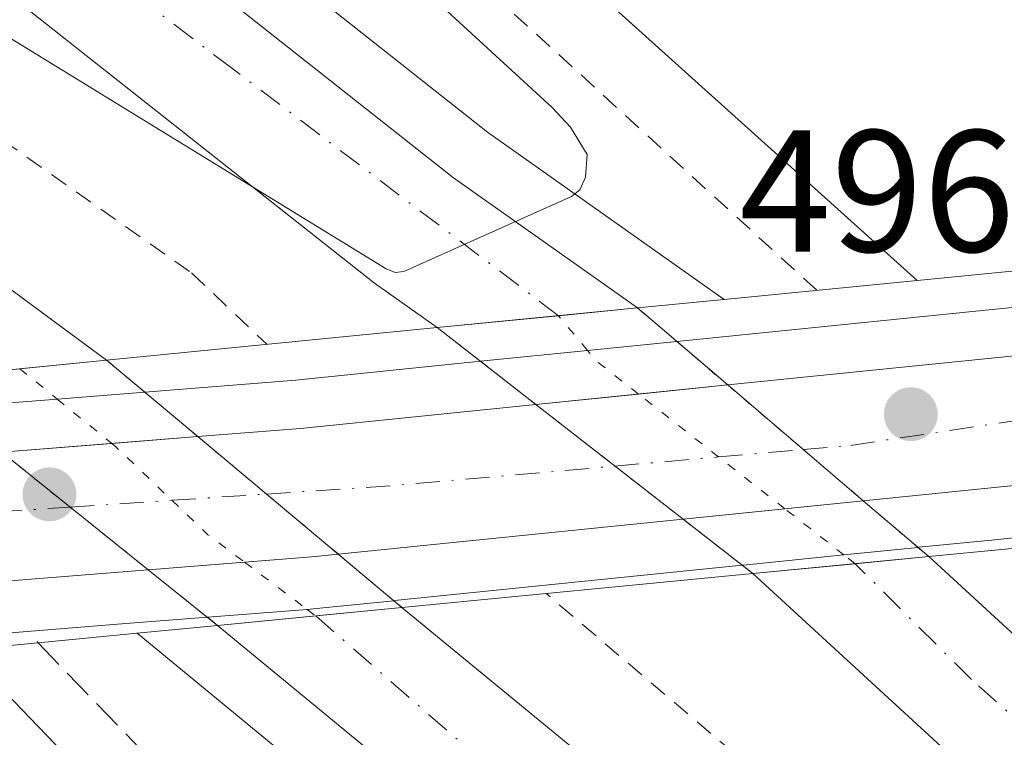
# Model space of a CAD drawing. Units: metres. Extents: x 600356 to 603793, y 4747672 to 4750035.
# Drawn here: x 601112 to 601168, y 4748236 to 4748278 of the extents above; entities that cross this region are included whole.
import ezdxf

# ---------------------------------------------------------------- set-up
doc = ezdxf.new("R2010")
doc.units = ezdxf.units.M
doc.header["$MEASUREMENT"] = 0
for name, pattern in [('DGN Style 2', [1.7399219301090239, 1.043953158065414, -0.6959687720436097]), ('DGN Style 3', [2.435890702152634, 1.739921930109024, -0.6959687720436097]), ('DGN Style 4', [2.7856150101045474, 1.391937544087219, -0.6959687720436097, 0.001739921930109024, -0.6959687720436097]), ('DGN Style 5', [1.217945351076317, 0.5219765790327072, -0.6959687720436097])]:
    doc.linetypes.add(name, pattern=pattern)
for name, color, linetype, lineweight in [('Autopista', 135, 'Continuous', 0), ('autovía', 7, 'DGN Style 4', 0), ('autovía no vista', 7, 'Continuous', 0), ('Camino', 7, 'DGN Style 3', 0), ('Carretera sobre puente', 135, 'Continuous', 0), ('Cota de punto acotado NO terreno', 92, 'Continuous', 0), ('Curva de nivel intermedia', 30, 'Continuous', 0), ('Eje de carretera sobre puente', 7, 'DGN Style 4', 0), ('Línea blanca (vial)', 7, 'Continuous', 13), ('Línea de asfalto', 7, 'Continuous', 13), ('Línea de cuneta (fondo)', 4, 'DGN Style 2', 0), ('Margen derecho', 7, 'Continuous', 0), ('Puente', 1, 'Continuous', 0), ('Punto acotado NO terreno (símbolo)', 7, 'Continuous', 0), ('Punto acotado terreno (símbolo)', 7, 'Continuous', 0)]:
    doc.layers.add(name, color=color, linetype=linetype, lineweight=lineweight)
doc.styles.add('Style-Arial', font='arial.ttf')

# ---------------------------------------------------------------- blocks, each defined once
blk = doc.blocks.new('5PANOT')
at = {"layer": 'Punto acotado terreno (símbolo)', "linetype": 'Continuous', "lineweight": 0}
h = blk.add_hatch(color=1, dxfattribs=at)
edge = h.paths.add_edge_path()
edge.add_arc((0, 0), 0.1559999991919335, 0, 360)

msp = doc.modelspace()

# ---------------------------------------------------------------- linework, layer by layer
at = {"layer": 'Autopista', "color": 135, "linetype": 'Continuous', "lineweight": 0}
for points in [[(600916.800000001, 4748454.09, 496.6499999999942), (600947.5599999994, 4748422.67, 495.2299999999959), (600984.7199999993, 4748387.529999999, 493.9199999999983), (601004.2300000001, 4748370.58, 493.1199999999953), (601025.5899999995, 4748353.3, 491.8699999999953), (601099.9200000028, 4748297.439999999, 490.4600000000065), (601136.5500000007, 4748268.52, 489.3699999999953), (601147.1799999989, 4748261, 488.929999999993), (601135.6200000008, 4748259.86, 495.5599999999977), (601131.9899999986, 4748262.429999999, 489.3699999999953), (601095.2800000003, 4748291.42, 490.4600000000065), (601020.9200000025, 4748347.31, 491.8699999999953), (600999.3500000008, 4748364.76, 493.1199999999953), (600979.6099999996, 4748381.900000001, 493.9199999999983), (600942.2300000007, 4748417.239999999, 495.2299999999959)], [(600920.1499999993, 4748419.92, 495.8600000000006), (600951.8299999986, 4748388.16, 494.6399999999995), (600980.1299999983, 4748362.890000002, 493.25), (601016.4499999998, 4748333.13, 492.0200000000041), (601058.7699999987, 4748300.640000002, 490.4799999999959), (601116.519999999, 4748257.980000001, 488.5599999999977), (601105.2300000013, 4748256.87, 494.4100000000035), (601054.1999999998, 4748294.57, 490.4799999999959), (601011.7300000014, 4748327.180000001, 492.0200000000041), (600975.1900000006, 4748357.12, 493.25), (600946.6099999994, 4748382.640000002, 494.6399999999995)], [(601497.3099999989, 4747776.909999999, 488.0899999999965), (601469.6200000016, 4747810.150000001, 488.5800000000018), (601442.2699999998, 4747848.600000001, 488.3099999999977), (601409.73, 4747898.640000001, 488.7400000000052), (601336.5199999989, 4748029.659999999, 488.6499999999942), (601319.1499999993, 4748058.430000001, 488.7700000000041), (601301.8400000001, 4748084.680000001, 488.1499999999942), (601268.9299999992, 4748127.33, 488.0099999999948), (601235.9899999994, 4748166.040000001, 488.0099999999948), (601191.7100000004, 4748210.87, 488.6300000000047), (601153.850000001, 4748245.650000001, 489.2200000000012), (601164.0000000009, 4748246.630000001, 496.1399999999995), (601196.9899999977, 4748216.34, 488.6300000000047), (601241.5900000008, 4748171.189999999, 488.0099999999948), (601274.839999999, 4748132.12, 488.0099999999948), (601308.0300000014, 4748089.100000001, 488.1499999999942), (601325.5799999976, 4748062.480000001, 488.7700000000041), (601343.0900000003, 4748033.480000001, 488.6499999999942), (601416.2399999988, 4747902.570000002, 488.7400000000052), (601448.5599999996, 4747852.880000001, 488.3099999999977), (601475.6400000011, 4747814.790000001, 488.5800000000018), (601503.0199999998, 4747781.930000001, 488.0899999999965)], [(601252.9800000011, 4748113.630000001, 487.3300000000018), (601217.6200000006, 4748154.140000001, 487.1900000000023), (601181.6299999999, 4748191.800000002, 487.0899999999965), (601158.9800000007, 4748212.970000001, 487.5099999999948), (601122.9200000028, 4748242.660000001, 488.2400000000052), (601133.579999998, 4748243.689999999, 495.4799999999959), (601164.0000000009, 4748218.680000001, 487.5099999999948), (601186.9800000008, 4748197.199999999, 487.0899999999965), (601223.2399999977, 4748159.270000001, 487.1900000000023), (601258.8799999999, 4748118.430000001, 487.3300000000018)]]:
    msp.add_polyline3d(points, dxfattribs=at)
at = {"layer": 'autovía', "color": 7, "linetype": 'DGN Style 4', "lineweight": 0}
for points in [[(601142.6199898621, 4748260.550102809, 488.929999999993), (601123.8099999975, 4748274.800000001, 489.6900000000024), (601105.8099999975, 4748288.480000001, 490.2200000000013), (601073.9859535794, 4748313.082036482, 490.9091591185826)], [(601591.3999999983, 4747689.190000001, 485.6199999999953), (601570.8700000005, 4747708.12, 486.4199999999984), (601554.4299999984, 4747722.53, 486.9600000000065), (601533.239999999, 4747742.62, 487.8200000000071), (601513.1099999989, 4747765.15, 487.800000000003), (601489.9899999981, 4747791.630000001, 488.9199999999984), (601471.2199999993, 4747814.440000001, 488.5599999999977), (601448.5799999969, 4747846.140000001, 488.3399999999964), (601414.1900000009, 4747898.180000001, 488.7200000000012), (601374.6299999983, 4747969.050000001, 488.6900000000023), (601345.6, 4748021.26, 488.6600000000037), (601320.8000000007, 4748061.33, 488.850000000006), (601302.2499999986, 4748091.120000001, 488.2100000000065), (601283.4699999986, 4748115.210000002, 488.5099999999948), (601265.2199999985, 4748137.86, 488.0099999999949), (601242.1700000013, 4748164.680000001, 488.0099999999949), (601216.6299999978, 4748191.260000002, 488.320000000007), (601197.4600000011, 4748210.600000001, 488.5899999999967), (601185.1299999995, 4748222.869999999, 489.2100000000065), (601166.4699999981, 4748239.540000001, 489.1100000000005), (601159.7599802087, 4748246.220204988, 489.2200000000013)], [(601128.600510119, 4748243.209340096, 494.9199999999983), (601142.089999999, 4748231.430000001, 487.9299999999931), (601159.8899999999, 4748217.560000001, 487.5399999999937), (601187.5700000004, 4748191.17, 487.6999999999971), (601209.7500000001, 4748167.900000001, 487.4700000000013), (601234.2299999997, 4748140.940000001, 487.6000000000058), (601257.44, 4748114.730000001, 487.4100000000035), (601280.2099999997, 4748083.710000001, 487.4499999999972), (601311.6799999988, 4748038.540000003, 487.8200000000071), (601344.1499999971, 4747982.320000002, 488.5599999999977), (601370.9699999993, 4747932.850000001, 489.3699999999953), (601390.5799999986, 4747898.040000001, 489.4100000000037), (601413.8999999982, 4747859.430000001, 489.5299999999987), (601424.3099999975, 4747842.91, 489.5299999999987), (601453.6599999998, 4747803.010000001, 489.2400000000054), (601473.6800000003, 4747778.710000002, 489), (601493.0300000003, 4747755.440000001, 488.8999999999941), (601523.2399999987, 4747724.300000001, 488.5399999999937), (601545.1299999978, 4747703.140000001, 487.6199999999953), (601559.5799999983, 4747688.710000002, 487.0200000000041)]]:
    msp.add_polyline3d(points, dxfattribs=at)
at = {"layer": 'autovía no vista', "color": 7, "linetype": 'DGN Style 5', "lineweight": 0, "extrusion": (-0.5743345875566401, 0.6876517939911618, 0.4441562695233299), "elevation": 2920110.04822592, "flags": 128}
msp.add_lwpolyline([(-3505183.773485356, -1447058.361009499), (-3505183.773485357, -1447064.255874088)], dxfattribs=at)
at = {"layer": 'autovía no vista', "color": 7, "linetype": 'DGN Style 5', "lineweight": 13, "extrusion": (-0.009969770134032302, 0.008517574127558164, 0.9999140236112585), "elevation": 34939.25380673599, "flags": 128}
msp.add_lwpolyline([(601122.17587869, 4748135.641849948), (601124.4430645894, 4748133.705068717)], dxfattribs=at)
at = {"layer": 'autovía no vista', "color": 7, "linetype": 'DGN Style 5', "lineweight": 13, "extrusion": (-0.00988634293158749, 0.007706249757392037, 0.9999214338827405), "elevation": 31137.13509311518, "flags": 128}
msp.add_lwpolyline([(601111.0739799179, 4748160.899372458), (601113.5719707953, 4748158.952380601)], dxfattribs=at)
at = {"layer": 'autovía no vista', "color": 7, "linetype": 'DGN Style 5', "lineweight": 13, "extrusion": (-0.009971252628192392, 0.008518840678547645, 0.9999139980390905), "elevation": 34944.37650590252, "flags": 128}
msp.add_lwpolyline([(601124.4349021051, 4748133.668403837), (601127.3800663347, 4748131.152448415)], dxfattribs=at)
at = {"layer": 'autovía no vista', "color": 7, "linetype": 'DGN Style 5', "lineweight": 0, "extrusion": (0.613460040925845, 0.7829862473919037, 0.1029529726739605), "elevation": 4086650.022754093, "flags": 128}
msp.add_lwpolyline([(2455221.810767433, -422481.9176397161), (2455224.912840426, -422481.9523240206), (2455225.678100423, -422483.5392566241)], dxfattribs=at)
at = {"layer": 'autovía no vista', "color": 7, "linetype": 'DGN Style 5', "lineweight": 13, "extrusion": (0.01102456519158204, -0.00923452735146019, 0.9998965858862263), "elevation": -36732.36044962164, "flags": 128}
msp.add_lwpolyline([(601074.5992202933, 4748121.229898142), (601076.8008419387, 4748119.385940358)], dxfattribs=at)
at = {"layer": 'autovía no vista', "color": 7, "linetype": 'DGN Style 5', "lineweight": 13, "extrusion": (-0.00990664513540815, 0.007722075009826645, 0.9999211108581035), "elevation": 31200.07288667448, "flags": 128}
msp.add_lwpolyline([(601113.461097497, 4748158.553271005), (601116.6572481426, 4748156.062118083)], dxfattribs=at)
at = {"layer": 'autovía no vista', "color": 7, "linetype": 'DGN Style 5', "lineweight": 0, "extrusion": (-0.6302143540402149, -0.7764211847613406, 0.0001086989923129834), "elevation": -4065476.748208194, "flags": 128}
msp.add_lwpolyline([(-2525704.338794489, 933.253231315505), (-2525704.333767205, 933.2559313155181), (-2525701.552337478, 934.7544313243726)], dxfattribs=at)
at = {"layer": 'autovía no vista', "color": 7, "linetype": 'DGN Style 5', "lineweight": 13, "extrusion": (-0.009959023571158356, 0.008508392904745607, 0.9999142088697848), "elevation": 34902.11942552579, "flags": 128}
msp.add_lwpolyline([(601127.4473586725, 4748131.45473644), (601131.8124824807, 4748127.725756197)], dxfattribs=at)
at = {"layer": 'autovía no vista', "color": 7, "linetype": 'DGN Style 5', "lineweight": 13, "extrusion": (0.01100655640864563, -0.00921944262423065, 0.999896923484477), "elevation": -36671.5595526401, "flags": 128}
msp.add_lwpolyline([(601076.928916269, 4748119.839705163), (601079.9938033095, 4748117.272722667)], dxfattribs=at)
at = {"layer": 'autovía no vista', "color": 7, "linetype": 'DGN Style 5', "lineweight": 0, "extrusion": (-0.008737760969855552, 0.006862174751187976, 0.9999382791407266), "elevation": 27826.47560974527, "flags": 128}
msp.add_lwpolyline([(601133.2518563963, 4748173.234117679), (601128.6222978862, 4748176.869703365)], dxfattribs=at)
at = {"layer": 'autovía no vista', "color": 7, "linetype": 'DGN Style 5', "lineweight": 0, "extrusion": (-0.3682602749137958, 0.2988779045218818, 0.8803728574354304), "elevation": 1198216.32494615, "flags": 128}
msp.add_lwpolyline([(-4065624.726989737, -2223115.744487775), (-4065624.726989737, -2223111.130779163)], dxfattribs=at)
at = {"layer": 'autovía no vista', "color": 7, "linetype": 'DGN Style 5', "lineweight": 13, "extrusion": (-0.009900120584120377, 0.007716989219923212, 0.9999212147413412), "elevation": 31179.84648532276, "flags": 128}
msp.add_lwpolyline([(601116.6929065759, 4748156.190468065), (601121.2609473797, 4748152.630032206)], dxfattribs=at)
at = {"layer": 'autovía no vista', "color": 7, "linetype": 'DGN Style 5', "lineweight": 0, "extrusion": (-0.6848675223578807, -0.7122141786211926, 0.1539722072009027), "elevation": -3793382.399119468, "flags": 128}
msp.add_lwpolyline([(-2857880.176237931, 591625.518541007), (-2857879.916194845, 591625.6608378715), (-2857875.392411245, 591625.7598181942)], dxfattribs=at)
at = {"layer": 'autovía no vista', "color": 7, "linetype": 'DGN Style 5', "lineweight": 13, "extrusion": (0.01102488547394975, -0.009234795627571778, 0.9998965798771408), "elevation": -36733.4416729256, "flags": 128}
msp.add_lwpolyline([(601079.8634498721, 4748116.810881541), (601083.8294521073, 4748113.489175172)], dxfattribs=at)
at = {"layer": 'autovía no vista', "color": 7, "linetype": 'DGN Style 5', "lineweight": 13, "extrusion": (0.01099723198642584, -0.008833842084489315, 0.9999005071119141), "elevation": -34846.34628347175, "flags": 128}
msp.add_lwpolyline([(601068.734716744, 4748130.110097707), (601072.6866167414, 4748126.935936499)], dxfattribs=at)
at = {"layer": 'autovía no vista', "color": 7, "linetype": 'DGN Style 5', "lineweight": 13, "extrusion": (-0.009968633975468148, 0.008516603465781647, 0.9999140432067498), "elevation": 34935.32780460066, "flags": 128}
msp.add_lwpolyline([(601131.759607571, 4748127.488229004), (601135.2274635247, 4748124.525755366)], dxfattribs=at)
at = {"layer": 'autovía no vista', "color": 7, "linetype": 'DGN Style 5', "lineweight": 0, "extrusion": (0.6176101871455443, 0.786477278162198, 0.003338812457557447), "elevation": 4105671.788440999, "flags": 128}
msp.add_lwpolyline([(2459785.613639888, -13215.14007309545), (2459789.566959593, -13212.24175694067), (2459790.471244331, -13212.25185699697)], dxfattribs=at)
at = {"layer": 'autovía no vista', "color": 7, "linetype": 'DGN Style 5', "lineweight": 13, "extrusion": (-0.009891001096031672, 0.007709880721484741, 0.9999213598261509), "elevation": 31151.57575804068, "flags": 128}
msp.add_lwpolyline([(601121.3107446905, 4748152.809289942), (601125.2414980266, 4748149.745570119)], dxfattribs=at)
at = {"layer": 'autovía no vista', "color": 7, "linetype": 'DGN Style 5', "lineweight": 13, "extrusion": (0.01102467348853625, -0.009234618064605614, 0.9998965838543865), "elevation": -36732.72598747603, "flags": 128}
msp.add_lwpolyline([(601083.830960863, 4748113.494520966), (601087.9782848725, 4748110.020949387)], dxfattribs=at)
at = {"layer": 'autovía no vista', "color": 7, "linetype": 'DGN Style 5', "lineweight": 0, "extrusion": (0.3563777049043901, 0.3995755245558399, 0.8445912216113811), "elevation": 2111928.607320753, "flags": 128}
msp.add_lwpolyline([(2711889.732123045, -3330560.682912918), (2711886.859323815, -3330560.56674063), (2711884.224267645, -3330560.826353943)], dxfattribs=at)
at = {"layer": 'autovía no vista', "color": 7, "linetype": 'DGN Style 5', "lineweight": 13, "extrusion": (-0.009961412787479666, 0.008510434109061674, 0.9999141676996846), "elevation": 34910.37530932525, "flags": 128}
msp.add_lwpolyline([(601135.2671983541, 4748124.704252425), (601138.4183868754, 4748122.012296877)], dxfattribs=at)
at = {"layer": 'autovía no vista', "color": 7, "linetype": 'DGN Style 5', "lineweight": 13, "extrusion": (0.01099436964555552, -0.008831542831414161, 0.9999005588993907), "elevation": -34837.14942527157, "flags": 128}
msp.add_lwpolyline([(601072.7069382638, 4748127.000850495), (601077.2237813555, 4748123.372927501)], dxfattribs=at)
at = {"layer": 'autovía no vista', "color": 7, "linetype": 'DGN Style 5', "lineweight": 0, "extrusion": (0.4658968885221014, -0.3640224989352214, 0.8064909854018093), "elevation": -1447995.441361472, "flags": 128}
msp.add_lwpolyline([(4111701.771463052, 1975969.955682369), (4111701.771463052, 1975975.324679234)], dxfattribs=at)
at = {"layer": 'autovía no vista', "color": 7, "linetype": 'DGN Style 5', "lineweight": 13, "extrusion": (-0.009893160632551048, 0.007711564046672693, 0.9999213254814865), "elevation": 31158.27038306984, "flags": 128}
msp.add_lwpolyline([(601125.2297103663, 4748149.703135764), (601128.6502912877, 4748147.037056182)], dxfattribs=at)
at = {"layer": 'autovía no vista', "color": 7, "linetype": 'DGN Style 5', "lineweight": 13, "extrusion": (-0.009980830778690367, 0.008527023682695497, 0.9999138327296418), "elevation": 34977.47315629647, "flags": 128}
msp.add_lwpolyline([(601138.3114679415, 4748121.532025073), (601138.9370043867, 4748120.99765027)], dxfattribs=at)
at = {"layer": 'autovía no vista', "color": 7, "linetype": 'DGN Style 5', "lineweight": 0, "extrusion": (0.0419497145428183, -0.03158012217020208, 0.9986205071665069), "elevation": -124238.6902225032, "flags": 128}
msp.add_lwpolyline([(4155013.608463981, 2372260.644959971), (4155013.608463981, 2372256.110406771)], dxfattribs=at)
at = {"layer": 'autovía no vista', "color": 7, "linetype": 'DGN Style 5', "lineweight": 13, "extrusion": (0.01102086820409252, -0.009231430639496553, 0.999896655236118), "elevation": -36719.87874187647, "flags": 128}
msp.add_lwpolyline([(601088.0053633573, 4748110.116893936), (601091.2155831978, 4748107.428189322)], dxfattribs=at)
at = {"layer": 'autovía no vista', "color": 7, "linetype": 'DGN Style 5', "lineweight": 0, "extrusion": (0.466010730237677, -0.3639761452568896, 0.8064461327251082), "elevation": -1447706.927645872, "flags": 128}
msp.add_lwpolyline([(4112143.407910192, 1975261.174749689), (4112143.407910192, 1975262.201795573)], dxfattribs=at)
at = {"layer": 'autovía no vista', "color": 7, "linetype": 'DGN Style 5', "lineweight": 13, "extrusion": (0.01099350639141577, -0.008830849392704775, 0.9999005745153992), "elevation": -34834.3757185622, "flags": 128}
msp.add_lwpolyline([(601077.2299091341, 4748123.392501744), (601080.6413057193, 4748120.652472026)], dxfattribs=at)
at = {"layer": 'autovía no vista', "color": 7, "linetype": 'DGN Style 5', "lineweight": 13, "extrusion": (-0.009857120342363752, 0.007683471193248137, 0.9999218976745028), "elevation": 31046.54461729582, "flags": 128}
msp.add_lwpolyline([(601128.84664643, 4748147.744048888), (601129.4651069103, 4748147.262006265)], dxfattribs=at)
at = {"layer": 'autovía no vista', "color": 7, "linetype": 'DGN Style 5', "lineweight": 13, "extrusion": (0.01107136698203793, -0.009273730016759935, 0.9998957059437377), "elevation": -36890.37048596775, "flags": 128}
msp.add_lwpolyline([(601090.8555248438, 4748106.152198217), (601091.3279608861, 4748105.756511996)], dxfattribs=at)
at = {"layer": 'autovía no vista', "color": 7, "linetype": 'DGN Style 5', "lineweight": 0, "extrusion": (0.04189530843776202, -0.03156226851026346, 0.9986233555937849), "elevation": -124186.6203249451, "flags": 128}
msp.add_lwpolyline([(4154177.427838702, 2373722.808880395), (4154177.427838702, 2373722.181660925)], dxfattribs=at)
at = {"layer": 'autovía no vista', "color": 7, "linetype": 'DGN Style 5', "lineweight": 13, "extrusion": (0.01096465212812095, -0.00880767138705438, 0.9999010957732005), "elevation": -34741.66560023237, "flags": 128}
msp.add_lwpolyline([(601080.8458680747, 4748121.305834281), (601081.4279413118, 4748120.838313499)], dxfattribs=at)
at = {"layer": 'autovía no vista', "color": 7, "linetype": 'Continuous', "lineweight": 0}
for points in [[(601164.0000000009, 4748246.630000001, 489.2200000000012), (601153.850000001, 4748245.650000001, 495.9199999999983), (601149.8113959731, 4748248.798028705, 494.3714999999939), (601141.3135236683, 4748255.421987312, 491.1131000000024), (601135.6200000008, 4748259.86, 488.929999999993), (601147.1799999989, 4748261, 495.9900000000052), (601152.3917128188, 4748256.547424898, 496.036500000002), (601160.2237362574, 4748249.856213436, 496.1062999999995)], [(601133.579999998, 4748243.689999999, 488.2400000000052), (601122.9200000028, 4748242.660000001, 495.2400000000052), (601118.9270825116, 4748245.867425526, 493.7321999999986), (601110.4595120869, 4748252.66924439, 490.5347000000039), (601105.2300000013, 4748256.87, 488.5599999999977), (601116.519999999, 4748257.980000001, 494.8300000000018), (601121.7857409786, 4748253.569247443, 495.0305999999982), (601129.8978822357, 4748246.774259251, 495.3396999999969)]]:
    msp.add_polyline3d(points, close=True, dxfattribs=at)
at = {"layer": 'Camino', "color": 7, "linetype": 'DGN Style 3', "lineweight": 0}
msp.add_polyline3d([(601112.4999999995, 4748241.720000001, 487.8399999999966), (601112.5586368785, 4748241.658986954, 487.8359000000057), (601136.1900000003, 4748217.070000002, 486.1799999999931), (601157.23, 4748200.24, 486.050000000003), (601176.8399999993, 4748181.710000004, 485.7899999999937), (601226.4099999989, 4748127.370000001, 485.4400000000024), (601240.3299999974, 4748110.33, 484.6399999999995), (601247.4299999987, 4748099.370000001, 484.5), (601262.859999998, 4748068.260000002, 483.8500000000059), (601284.7899999997, 4748034.95, 483.8699999999953), (601302.7899999995, 4748002.720000002, 485.3200000000071), (601327.1000000016, 4747964.16, 488.5700000000071), (601335.1900000006, 4747949.020000001, 488.1600000000035), (601347.8999999977, 4747922.36, 487.6300000000048), (601363.5399999995, 4747894.830000003, 485.3699999999955), (601382.02, 4747862.859999999, 484.770000000004), (601394.5599999971, 4747834.460000002, 483.8899999999995), (601432.8799999993, 4747784.9, 482.9700000000013), (601453.690000001, 4747760.670000002, 483.0399999999937), (601501.1999999998, 4747712.480000001, 485.3999999999942), (601515.7199999974, 4747700.790000001, 485.1399999999995), (601528.25, 4747688.250000002, 485.0599999999977)], dxfattribs=at)
at = {"layer": 'Carretera sobre puente', "color": 135, "linetype": 'Continuous', "lineweight": 0}
msp.add_polyline3d([(601118.9270825116, 4748245.867425526, 495.2102000000014), (601082.9100000008, 4748243.000000001, 494.0299999999989), (601080.1400000014, 4748250.260000001, 493.9499999999971), (601110.4595120869, 4748252.66924439, 494.9507000000012), (601121.7857409786, 4748253.569247443, 495.3245000000024), (601127.7100000004, 4748254.04, 495.5200000000041), (601141.3135236683, 4748255.421987312, 495.7341000000015), (601152.3917128188, 4748256.547424898, 495.9085000000051), (601189.3299999977, 4748260.300000001, 496.4900000000052), (601191.6499999978, 4748253.05, 496.5099999999948), (601160.2237362574, 4748249.856213436, 496.0182000000059), (601149.8113959731, 4748248.798028705, 495.8552999999956), (601129.8978822357, 4748246.774259251, 495.5436999999947), (601128.3799999988, 4748246.619999999, 495.5200000000041)], close=True, dxfattribs=at)
at = {"layer": 'Curva de nivel intermedia', "color": 30, "linetype": 'Continuous', "lineweight": 0, "elevation": 490.0000000000005, "flags": 128}
for points in [[(601163.3400000011, 4748262.59), (601139.5900000001, 4748283.949999999), (601132.9699999995, 4748288.560000001), (601131.5700000002, 4748289.210000001), (601129.99, 4748289.800000002), (601127.6900000023, 4748290.600000001), (601123.5900000005, 4748292.699999998), (601121.7900000013, 4748294.100000001), (601121.19, 4748294.699999998), (601120.1500000006, 4748295.449999999), (601089.4300000003, 4748319.289999999), (601088.2900000004, 4748321.21), (601089.1300000009, 4748324.34), (601088.0800000002, 4748325.090000001), (601084.8900000006, 4748324.619999999), (601084.360000001, 4748323.949999998)], [(601073.9859535794, 4748299.899237392), (601080.4400000004, 4748295.32), (601132.6699999999, 4748263.25), (601133.1900000006, 4748263.04), (601133.6900000013, 4748263.100000001), (601143.3699999996, 4748267.439999999), (601143.8500000002, 4748267.81), (601144.1699999999, 4748268.560000001), (601144.2800000017, 4748269.859999999), (601143.3200000006, 4748271.439999999), (601142.260000001, 4748272.57), (601128.28, 4748285.409999999), (601118.7699999993, 4748292.329999999), (601108.2100000003, 4748298.859999998), (601073.9859535794, 4748323.911366501)]]:
    msp.add_lwpolyline(points, dxfattribs=at)
at = {"layer": 'Eje de carretera sobre puente', "color": 7, "linetype": 'DGN Style 4', "lineweight": 0, "extrusion": (-0.02547220699136002, -0.002241323358905607, 0.9996730181117176), "elevation": -25459.11203862501, "flags": 128}
msp.add_lwpolyline([(-4677284.668647891, 1014714.01028171), (-4677284.668647891, 1014718.918257183)], dxfattribs=at)
at = {"layer": 'Eje de carretera sobre puente', "color": 7, "linetype": 'DGN Style 4', "lineweight": 0, "extrusion": (-0.02548009863959872, -0.002242017739809186, 0.9996728154400172), "elevation": -25467.15331403791, "flags": 128}
msp.add_lwpolyline([(-4677284.669146718, 1014707.793344095), (-4677284.669146718, 1014713.806195395)], dxfattribs=at)
at = {"layer": 'Eje de carretera sobre puente', "color": 7, "linetype": 'DGN Style 4', "lineweight": 0, "extrusion": (-0.0421570996148373, 0.1930776345804091, 0.9802774127648249), "elevation": 891924.8202229592, "flags": 128}
msp.add_lwpolyline([(-1600172.83430271, -4421668.219593708), (-1600180.038718555, -4421667.11852624), (-1600192.845165936, -4421665.447696838)], dxfattribs=at)
at = {"layer": 'Eje de carretera sobre puente', "color": 7, "linetype": 'DGN Style 4', "lineweight": 0, "extrusion": (-0.02978329609099342, -0.001976244678291986, 0.9995544255971898), "elevation": -26792.04884773535, "flags": 128}
msp.add_lwpolyline([(-4698032.017763392, 913783.4373196836), (-4698032.017763393, 913788.9115784251)], dxfattribs=at)
at = {"layer": 'Eje de carretera sobre puente', "color": 7, "linetype": 'DGN Style 4', "lineweight": 0, "extrusion": (-0.02978502252731033, -0.001976359230943214, 0.9995543739273206), "elevation": -26793.63059383814, "flags": 128}
msp.add_lwpolyline([(-4698032.017871181, 913777.4943428659), (-4698032.017871181, 913783.3903874966)], dxfattribs=at)
at = {"layer": 'Eje de carretera sobre puente', "color": 7, "linetype": 'DGN Style 4', "lineweight": 0, "extrusion": (-0.0229462180333347, -0.1027633125408806, 0.9944411358514853), "elevation": -501246.858109505, "flags": 128}
msp.add_lwpolyline([(-448127.8423917469, 4738678.98345894), (-448105.1306394968, 4738686.391288147), (-448096.3608803307, 4738688.984028371)], dxfattribs=at)
at = {"layer": 'Eje de carretera sobre puente', "color": 7, "linetype": 'DGN Style 4', "lineweight": 0}
msp.add_polyline3d([(601156.7563041466, 4748252.818579635, 496.2094999999971), (601159.4999999988, 4748253.060000001, 496.2799999999989), (601177.2799999996, 4748255.730000001, 496.2899999999937), (601190.4299999992, 4748256.840000002, 496.5000000000001)], dxfattribs=at)
at = {"layer": 'Línea blanca (vial)', "color": 7, "linetype": 'Continuous', "lineweight": 13, "extrusion": (0.02150178582921469, -0.01588339711661994, 0.9996426315950069), "elevation": -62005.00303296479, "flags": 128}
msp.add_lwpolyline([(4176383.140791095, 2336989.868037023), (4176383.140791095, 2336936.968524453)], dxfattribs=at)
at = {"layer": 'Línea blanca (vial)', "color": 7, "linetype": 'Continuous', "lineweight": 13, "extrusion": (-0.01557975040299555, -0.001582752962478968, 0.9998773756168505), "elevation": -16385.27364457034, "flags": 128}
msp.add_lwpolyline([(601087.1547965314, 4748236.561008403), (601124.0976600735, 4748240.313588206)], dxfattribs=at)
at = {"layer": 'Línea blanca (vial)', "color": 7, "linetype": 'Continuous', "lineweight": 13, "extrusion": (-0.0155785686943197, -0.001582632913250337, 0.9998773942191604), "elevation": -16383.99322381264, "flags": 128}
msp.add_lwpolyline([(601082.0125818083, 4748236.040699346), (601087.1652791409, 4748236.564099712)], dxfattribs=at)
at = {"layer": 'Línea blanca (vial)', "color": 7, "linetype": 'Continuous', "lineweight": 13, "extrusion": (-0.01558109547749438, -0.001582889610662929, 0.9998773544411343), "elevation": -16386.73107730204, "flags": 128}
msp.add_lwpolyline([(601076.0633020443, 4748235.432050425), (601081.9901663925, 4748236.034089056)], dxfattribs=at)
at = {"layer": 'Línea blanca (vial)', "color": 7, "linetype": 'Continuous', "lineweight": 13, "extrusion": (-0.07468418115236997, 0.6133378353186425, 0.7862817388520743), "elevation": 2867778.741974487, "flags": 128}
msp.add_lwpolyline([(-1170654.591831801, -3648653.521261265), (-1170660.529555063, -3648653.204850706), (-1170674.200382101, -3648652.858336638)], dxfattribs=at)
at = {"layer": 'Línea blanca (vial)', "color": 7, "linetype": 'Continuous', "lineweight": 13, "extrusion": (-0.03277374652015665, -0.002604262390168752, 0.9994594035559603), "elevation": -31571.65454478395, "flags": 128}
msp.add_lwpolyline([(-4685717.358065242, 974829.9910512147), (-4685717.358065242, 974836.3724016699)], dxfattribs=at)
at = {"layer": 'Línea blanca (vial)', "color": 7, "linetype": 'Continuous', "lineweight": 13, "extrusion": (-0.03278396123787277, -0.002605074072645849, 0.9994590664327527), "elevation": -31581.64902421645, "flags": 128}
msp.add_lwpolyline([(-4685717.358001568, 974836.0489690325), (-4685717.358001568, 974841.0356963763)], dxfattribs=at)
at = {"layer": 'Línea blanca (vial)', "color": 7, "linetype": 'Continuous', "lineweight": 13, "extrusion": (-0.01548747619890459, -0.001573960360444549, 0.9998788230229562), "elevation": -16288.05361799595, "flags": 128}
msp.add_lwpolyline([(601127.2337021369, 4748233.294773663), (601095.8035908637, 4748230.100983143)], dxfattribs=at)
at = {"layer": 'Línea blanca (vial)', "color": 7, "linetype": 'Continuous', "lineweight": 13, "extrusion": (-0.01547246238189079, -0.001572434532032323, 0.9998790578652419), "elevation": -16271.78277737579, "flags": 128}
msp.add_lwpolyline([(601095.9358788518, 4748230.140022994), (601091.4067792941, 4748229.679795587)], dxfattribs=at)
at = {"layer": 'Línea blanca (vial)', "color": 7, "linetype": 'Continuous', "lineweight": 13, "extrusion": (-0.01549126979081174, -0.001574345894098525, 0.9998787636485106), "elevation": -16292.16472805276, "flags": 128}
msp.add_lwpolyline([(601091.2410441862, 4748229.630885473), (601085.356529391, 4748229.032926839)], dxfattribs=at)
at = {"layer": 'Línea blanca (vial)', "color": 7, "linetype": 'Continuous', "lineweight": 13, "extrusion": (-0.01548582833792083, -0.001573792890987967, 0.9998788488095071), "elevation": -16286.26776109112, "flags": 128}
msp.add_lwpolyline([(601085.4045025693, 4748229.047083905), (601065.4885513316, 4748227.023311946)], dxfattribs=at)
at = {"layer": 'Línea blanca (vial)', "color": 7, "linetype": 'Continuous', "lineweight": 13, "extrusion": (-0.03255511293607456, -0.002591807977440522, 0.9994665813088138), "elevation": -31381.09003160233, "flags": 128}
msp.add_lwpolyline([(-4685563.419081668, 975553.473391644), (-4685563.419081668, 975547.897443115)], dxfattribs=at)
at = {"layer": 'Línea blanca (vial)', "color": 7, "linetype": 'Continuous', "lineweight": 13, "extrusion": (-0.07456564972260743, 0.6128495312834944, 0.7866736400102946), "elevation": 2865526.999786136, "flags": 128}
msp.add_lwpolyline([(-1170221.027130839, -3650553.737463997), (-1170219.501729122, -3650553.775852703), (-1170215.595263335, -3650553.982698175)], dxfattribs=at)
at = {"layer": 'Línea blanca (vial)', "color": 7, "linetype": 'Continuous', "lineweight": 13, "extrusion": (-0.03254404620286711, -0.002590926923018559, 0.9994669440028646), "elevation": -31370.2539661825, "flags": 128}
msp.add_lwpolyline([(-4685563.419062261, 975548.2460469273), (-4685563.419062261, 975512.0957324919)], dxfattribs=at)
at = {"layer": 'Línea blanca (vial)', "color": 7, "linetype": 'Continuous', "lineweight": 13}
for points in [[(601073.9859535794, 4748316.929786534, 490.9519548695585), (601099.9200000024, 4748297.439999999, 490.4600000000065), (601136.5500000002, 4748268.520000001, 489.3699999999953), (601147.1799999984, 4748261.000000001, 488.929999999993)], [(601073.9859535794, 4748307.424898527, 490.8637736075017), (601095.2799999998, 4748291.42, 490.4600000000065), (601131.9899999981, 4748262.430000001, 489.3699999999953), (601135.6200000005, 4748259.860000002, 488.929999999993)], [(601164.0000000005, 4748246.630000001, 489.2200000000013), (601196.9899999973, 4748216.34, 488.6300000000047), (601241.5900000002, 4748171.189999999, 488.0099999999949), (601274.8399999986, 4748132.120000001, 488.0099999999949), (601308.030000001, 4748089.100000001, 488.1499999999943), (601325.5799999972, 4748062.480000001, 488.7700000000041), (601343.0899999999, 4748033.480000002, 488.6499999999942), (601416.2399999984, 4747902.570000002, 488.7400000000052), (601448.5599999991, 4747852.880000002, 488.3099999999978), (601475.6400000005, 4747814.790000002, 488.5800000000018), (601503.0199999993, 4747781.930000001, 488.0899999999965), (601537.230000001, 4747745.040000001, 487.3300000000019), (601565.3599999985, 4747717.810000001, 486.8099999999978), (601597.5300000017, 4747689.279999999, 485.5399999999936)], [(601153.8500000006, 4748245.650000002, 489.2200000000013), (601191.7100000001, 4748210.87, 488.6300000000047), (601235.9899999988, 4748166.040000002, 488.0099999999949), (601268.9299999988, 4748127.330000001, 488.0099999999949), (601301.8399999995, 4748084.680000001, 488.1499999999943), (601319.1499999987, 4748058.430000002, 488.7700000000041), (601336.5199999984, 4748029.66, 488.6499999999942), (601409.7299999995, 4747898.640000001, 488.7400000000052), (601442.2699999993, 4747848.600000001, 488.3099999999978), (601469.6200000012, 4747810.150000001, 488.5800000000018), (601497.3099999984, 4747776.91, 488.0899999999965), (601531.7999999995, 4747739.720000001, 487.3300000000019), (601560.1999999996, 4747712.230000001, 486.8099999999978), (601586.100000001, 4747689.11, 485.5399999999936)], [(601564.6499999977, 4747688.790000003, 487.0200000000041), (601520.3500000008, 4747732.36, 488.779999999999), (601497.5000000006, 4747756.390000002, 488.8999999999941), (601468.3200000003, 4747789.930000001, 489.029999999999), (601443.8299999972, 4747822.270000001, 489.479999999996), (601421.8399999997, 4747854.12, 489.550000000003), (601405.5000000006, 4747880.07, 489.4900000000052), (601378.4799999994, 4747927.460000001, 489.3000000000029), (601340.7800000008, 4747995.83, 488.3999999999943), (601314.6999999986, 4748040.17, 487.8300000000017), (601287.8299999973, 4748080.199999999, 487.4199999999984), (601258.8799999994, 4748118.430000001, 487.3300000000019), (601223.2399999973, 4748159.270000001, 487.1900000000024), (601186.9800000003, 4748197.2, 487.0899999999966), (601164.0000000005, 4748218.680000001, 487.5099999999948), (601133.5799999974, 4748243.689999999, 488.2400000000054)], [(601554.5500000013, 4747688.640000001, 487.0200000000041), (601514.9499999986, 4747727.01, 488.779999999999), (601491.8799999991, 4747751.279999999, 488.8999999999941), (601462.4200000018, 4747785.140000002, 489.029999999999), (601437.6700000014, 4747817.82, 489.479999999996), (601415.4999999985, 4747849.940000001, 489.550000000003), (601398.9899999973, 4747876.160000001, 489.4900000000052), (601371.8500000021, 4747923.75, 489.3000000000029), (601334.1700000014, 4747992.070000002, 488.3999999999943), (601308.2600000012, 4748036.130000001, 487.8300000000017), (601281.6400000004, 4748075.78, 487.4199999999984), (601252.9800000007, 4748113.630000001, 487.3300000000019), (601217.6200000001, 4748154.140000002, 487.1900000000024), (601181.6299999993, 4748191.800000002, 487.0899999999966), (601158.9800000002, 4748212.970000002, 487.5099999999948), (601122.9200000024, 4748242.660000001, 488.2400000000054)]]:
    msp.add_polyline3d(points, dxfattribs=at)
at = {"layer": 'Línea de asfalto', "color": 7, "linetype": 'Continuous', "lineweight": 13, "extrusion": (-0.01557020737936439, -0.001580802724807016, 0.9998775273526799), "elevation": -16370.27724970564, "flags": 128}
msp.add_lwpolyline([(601084.2943158726, 4748239.117889663), (601079.1451432349, 4748238.595171563)], dxfattribs=at)
at = {"layer": 'Línea de asfalto', "color": 7, "linetype": 'Continuous', "lineweight": 13, "extrusion": (-0.01556413755962784, -0.001580186472518218, 0.9998776228282824), "elevation": -16363.70223965006, "flags": 128}
msp.add_lwpolyline([(601079.1989431494, 4748238.611024835), (601073.0175262546, 4748237.98351843)], dxfattribs=at)
at = {"layer": 'Línea de asfalto', "color": 7, "linetype": 'Continuous', "lineweight": 13, "extrusion": (-0.07471275590404915, 0.6142521059481956, 0.7855649905917581), "elevation": 2872104.132135468, "flags": 128}
msp.add_lwpolyline([(-1170055.229911047, -3645450.466595924), (-1170044.509464959, -3645450.737613456), (-1170035.760844624, -3645451.202399635)], dxfattribs=at)
at = {"layer": 'Línea de asfalto', "color": 7, "linetype": 'Continuous', "lineweight": 13, "extrusion": (-0.03273479438525644, -0.002602219321956385, 0.9994606854154673), "elevation": -31538.5362919547, "flags": 128}
msp.add_lwpolyline([(-4685689.004959955, 974989.3158839119), (-4685689.004959956, 974984.2394576436)], dxfattribs=at)
at = {"layer": 'Línea de asfalto', "color": 7, "linetype": 'Continuous', "lineweight": 13, "extrusion": (-0.03273122544730281, -0.002601935624494732, 0.9994608030391807), "elevation": -31535.04382825586, "flags": 128}
msp.add_lwpolyline([(-4685689.004615049, 974984.3540822755), (-4685689.00461505, 974977.9431389892)], dxfattribs=at)
at = {"layer": 'Línea de asfalto', "color": 7, "linetype": 'Continuous', "lineweight": 13, "extrusion": (-0.01563062349852204, -0.001590863844868905, 0.9998765687630021), "elevation": -16454.36523923572, "flags": 128}
msp.add_lwpolyline([(-4662972.169585215, 1078730.42371143), (-4662972.169585215, 1078734.713597514)], dxfattribs=at)
at = {"layer": 'Línea de asfalto', "color": 7, "linetype": 'Continuous', "lineweight": 13, "extrusion": (0.09689401028000412, -0.979475857269773, 0.1767444363975899), "elevation": -4592456.65417194, "flags": 128}
msp.add_lwpolyline([(1065668.746514257, 825178.0331378203), (1065668.825312142, 825178.0343570142), (1065674.652466949, 825178.127523759)], dxfattribs=at)
at = {"layer": 'Línea de asfalto', "color": 7, "linetype": 'Continuous', "lineweight": 13, "extrusion": (0.06805476389415717, -0.7685729975444237, 0.6361321376545048), "elevation": -3608146.958005593, "flags": 128}
msp.add_lwpolyline([(1017593.98648272, 2975392.606682973), (1017594.029066043, 2975392.607590202), (1017614.212517185, 2975393.020768284)], dxfattribs=at)
at = {"layer": 'Línea de asfalto', "color": 7, "linetype": 'Continuous', "lineweight": 13, "extrusion": (-0.07547498330884637, 0.6195112421733164, 0.7813509760123192), "elevation": 2896607.309573252, "flags": 128}
msp.add_lwpolyline([(-1170948.166332932, -3625702.535849175), (-1170948.717357918, -3625702.506366336), (-1170953.197380633, -3625702.39532499)], dxfattribs=at)
at = {"layer": 'Línea de asfalto', "color": 7, "linetype": 'Continuous', "lineweight": 13, "extrusion": (0.0452699958235559, -0.812610251162467, 0.5810466480273402), "elevation": -3830970.437055178, "flags": 128}
msp.add_lwpolyline([(864303.758307425, 2735654.516243408), (864303.790389895, 2735654.517472104), (864309.5371288386, 2735654.752890463)], dxfattribs=at)
at = {"layer": 'Línea de asfalto', "color": 7, "linetype": 'Continuous', "lineweight": 13, "extrusion": (0.0149055688657939, -0.5337545789189897, 0.8455080564369563), "elevation": -2525017.653259101, "flags": 128}
msp.add_lwpolyline([(733386.8570488619, 3999186.922657557), (733420.5427108657, 3999188.976177162), (733424.8705184647, 3999189.236330454), (733430.5811380777, 3999189.592032052), (733435.297569117, 3999189.871077779)], dxfattribs=at)
at = {"layer": 'Línea de asfalto', "color": 7, "linetype": 'Continuous', "lineweight": 13}
for points in [[(601073.9859535794, 4748321.063147903, 490.9903445297916), (601101.9400000006, 4748300.060000001, 490.4600000000065), (601138.5199999993, 4748271.16, 489.3699999999953), (601152.1970279857, 4748261.492100833, 488.9300999999978), (601152.1999999987, 4748261.49, 488.929999999993)], [(601248.7200102615, 4748263.730184078, 498.0081000000066), (601228.4600000008, 4748264.859999999, 497.5899999999967), (601194.229999999, 4748263.609999999, 496.5700000000071), (601149.4469087378, 4748259.063289027, 495.8659000000043)], [(601163.3745401959, 4748247.164355375, 496.0690999999933), (601163.4299999982, 4748247.17, 496.070000000007), (601167.8200000003, 4748247.61, 496.1399999999995), (601195.1499999977, 4748250.390000001, 496.5700000000071), (601228.3299999967, 4748251.600000001, 497.5899999999967), (601254.9200000009, 4748250.109999999, 498.1600000000035), (601279.2100000005, 4748247.210000002, 498.4900000000052), (601308.6799999992, 4748241.550000001, 499.0899999999964), (601328.3700000012, 4748236.000000001, 499.3600000000006), (601357.3599999992, 4748225.180000001, 500.3200000000071), (601381.649999999, 4748214.940000001, 500.770000000004), (601535.5299999999, 4748147.36, 505.1900000000023), (601681.5499999998, 4748082.600000001, 507.4700000000012), (601719.5500000002, 4748065.930000001, 509.0800000000018), (601807.489999999, 4748026.960000002, 514.4600000000065), (601885.1700000004, 4747992.67, 515.8399999999965), (602020.4999999994, 4747931.740000002, 514.3099999999977), (602037.1799999983, 4747924.350000001, 514.6399999999995)], [(601549.7600000014, 4747688.570000002, 487.0200000000041), (601512.6000000016, 4747724.689999999, 488.779999999999), (601489.4299999994, 4747749.060000002, 488.8999999999941), (601459.8599999979, 4747783.060000001, 489.029999999999), (601434.9899999971, 4747815.880000001, 489.479999999996), (601412.7399999981, 4747848.120000001, 489.550000000003), (601396.1499999985, 4747874.460000004, 489.4900000000052), (601368.9699999989, 4747922.130000002, 489.3000000000029), (601331.2999999992, 4747990.439999999, 488.3999999999943), (601305.4699999974, 4748034.369999999, 487.8300000000017), (601278.949999999, 4748073.86, 487.4199999999984), (601250.4200000014, 4748111.540000001, 487.3300000000019), (601215.1900000006, 4748151.92, 487.1900000000024), (601179.3099999991, 4748189.450000001, 487.0899999999966), (601156.8000000009, 4748210.480000001, 487.5099999999948), (601118.290895481, 4748242.212781428, 488.2396000000008), (601118.2699999987, 4748242.230000001, 488.2400000000054)]]:
    msp.add_polyline3d(points, dxfattribs=at)
at = {"layer": 'Línea de cuneta (fondo)', "color": 4, "linetype": 'DGN Style 2', "lineweight": 0}
for points in [[(600684.6600000003, 4748875.350000001, 508.4400000000023), (600697.5, 4748836.4, 507.2100000000065), (600707.4600000001, 4748808.720000001, 505.9799999999959), (600721.1900000004, 4748766.460000001, 505.3699999999953), (600736.79, 4748720.310000001, 503.5299999999989), (600761.4699999997, 4748659.869999999, 502.3000000000029), (600771.1699999999, 4748640.480000001, 501.679999999993), (600808.7000000002, 4748572.350000001, 499.5299999999989), (600822.7000000002, 4748550.380000001, 498.9199999999983), (600857.1200000001, 4748502.82, 497.6900000000023), (600883.4600000001, 4748468.529999999, 496.1600000000035), (600910.3300000001, 4748437.949999999, 494.6199999999953), (600945.2999999998, 4748402.300000001, 493.6999999999971), (600986.6200000001, 4748364.380000001, 492.1600000000035), (601062.0999999996, 4748304.74, 488.7799999999989), (601121.4299999997, 4748263.02, 487.5599999999977), (601125.79, 4748258.890000001, 487.25)], [(601157.54, 4748262.02, 488.4799999999959), (601137.5199999996, 4748280.300000001, 489.7100000000065), (601111.2199999997, 4748298.52, 490.0099999999948), (601081.0499999998, 4748321.230000001, 489.0899999999965), (601065.3099999996, 4748331.529999999, 489.7100000000065), (601027.0999999996, 4748362.300000001, 490.929999999993), (601006.5999999996, 4748377.359999999, 491.5500000000029), (600989.1500000004, 4748392.27, 493.3899999999995), (600977.2199999997, 4748403.41, 493.0800000000018), (600933.6500000004, 4748445, 494.929999999993), (600924.2000000002, 4748455.039999999, 495.2299999999959), (600880.4199999999, 4748507.869999999, 496.4600000000065), (600857.1500000004, 4748538.25, 498.6100000000006), (600846.2599999999, 4748554.24, 498.6100000000006), (600826.3200000003, 4748586.92, 499.5299999999989), (600801.7199999997, 4748629.850000001, 501.070000000007), (600793.8300000001, 4748641.960000001, 501.9900000000052), (600786.2199999997, 4748657.41, 501.9900000000052)], [(601260.25, 4748127.039999999, 486.0200000000041), (601211.9900000002, 4748181.09, 486.0200000000041), (601179.2599999999, 4748212.76, 486.6300000000047), (601141.9100000003, 4748244.5, 487.25)]]:
    msp.add_polyline3d(points, dxfattribs=at)
at = {"layer": 'Margen derecho', "color": 7, "linetype": 'Continuous', "lineweight": 0}
msp.add_polyline3d([(601108.2199999993, 4748241.32, 487.8399999999966), (601108.2905290192, 4748241.24664433, 487.8353999999964), (601133.9200000016, 4748214.59, 486.1799999999931), (601155.0199999994, 4748197.700000001, 486.050000000003), (601174.4400000009, 4748179.350000001, 485.7899999999937), (601223.8699999999, 4748125.180000001, 485.4400000000024), (601237.6099999994, 4748108.350000001, 484.6399999999995), (601244.5000000005, 4748097.700000001, 484.5), (601259.9400000012, 4748066.580000001, 483.8500000000059), (601281.9200000018, 4748033.210000002, 483.8699999999953), (601299.8999999972, 4748001, 485.3200000000071), (601324.1999999981, 4747962.470000001, 488.5700000000071), (601332.1900000012, 4747947.510000001, 488.1600000000035), (601344.9200000004, 4747920.800000002, 487.6300000000048), (601360.6200000005, 4747893.160000003, 485.3699999999955), (601379.0199999983, 4747861.330000001, 484.770000000004), (601391.6499999991, 4747832.730000001, 483.8899999999995), (601430.2699999987, 4747782.770000001, 482.9700000000013), (601451.2100000001, 4747758.4, 483.0399999999937), (601498.9400000002, 4747709.980000002, 485.3999999999942), (601513.5100000012, 4747698.25, 485.1399999999995), (601524.2399999979, 4747688.189999999, 485.0599999999977)], dxfattribs=at)
at = {"layer": 'Puente', "color": 1, "linetype": 'Continuous', "lineweight": 0, "extrusion": (-0.1003180117535343, 0.9917129604415987, 0.08026020564375512), "elevation": 4648645.89164994, "flags": 128}
msp.add_lwpolyline([(-1076002.098672676, -373810.1068256349), (-1075977.739444991, -373811.0295022394), (-1075972.698391865, -373811.2204181445)], dxfattribs=at)
at = {"layer": 'Puente', "color": 1, "linetype": 'Continuous', "lineweight": 0, "extrusion": (-0.04599400783314345, 0.09117427063363735, 0.9947722370562364), "elevation": 405763.4624292109, "flags": 128}
msp.add_lwpolyline([(-2675329.15252894, -3947826.065106627), (-2675324.878600086, -3947827.725921584), (-2675318.317985786, -3947830.275899266)], dxfattribs=at)
at = {"layer": 'Puente', "color": 1, "linetype": 'Continuous', "lineweight": 0, "extrusion": (-0.03782580909491625, -0.003723168640764112, 0.9992774120241024), "elevation": -39921.81149692246, "flags": 128}
msp.add_lwpolyline([(-4666539.489498026, 1062615.36748817), (-4666539.489498027, 1062596.161309476)], dxfattribs=at)
at = {"layer": 'Puente', "color": 1, "linetype": 'Continuous', "lineweight": 0, "extrusion": (-0.04990820782489153, 0.1330882997137096, 0.9898467938378249), "elevation": 602426.7388421128, "flags": 128}
msp.add_lwpolyline([(-2230070.282550945, -4191797.194440416), (-2230065.412656893, -4191798.507245401), (-2230059.32164935, -4191800.149306942)], dxfattribs=at)
at = {"layer": 'Puente', "color": 1, "linetype": 'Continuous', "lineweight": 0, "extrusion": (-0.04901831177466463, 0.2909977993527714, 0.9554671558366651), "elevation": 1352735.321209206, "flags": 128}
msp.add_lwpolyline([(-1381538.245729039, -4378207.816755414), (-1381542.679705355, -4378207.487711584), (-1381566.104687044, -4378205.74964176)], dxfattribs=at)
at = {"layer": 'Puente', "color": 1, "linetype": 'Continuous', "lineweight": 0, "extrusion": (-0.02200858356614874, 0.003512008471864757, 0.9997516131749454), "elevation": 3941.131025463665, "flags": 128}
msp.add_lwpolyline([(-4783651.836656599, -154539.7139526916), (-4783653.331034994, -154533.9662165403), (-4783654.403857506, -154529.842743064)], dxfattribs=at)
at = {"layer": 'Puente', "color": 1, "linetype": 'Continuous', "lineweight": 0, "extrusion": (-0.02150086133871456, -0.002079017673471917, 0.9997666681017161), "elevation": -22301.20791037555, "flags": 128}
msp.add_lwpolyline([(-4668343.923556034, 1055105.508303346), (-4668343.923556034, 1055125.877596412)], dxfattribs=at)
at = {"layer": 'Puente', "color": 1, "linetype": 'Continuous', "lineweight": 0, "extrusion": (-0.02054084655336654, -0.02032461442490102, 0.999582404642734), "elevation": -108358.7417297227, "flags": 128}
msp.add_lwpolyline([(-2952429.952675011, 3765444.612007198), (-2952426.347728123, 3765449.038125936), (-2952423.187069864, 3765452.917468473)], dxfattribs=at)
at = {"layer": 'Puente', "color": 1, "linetype": 'Continuous', "lineweight": 0, "extrusion": (0.01080989980116352, -0.3243026897724234, 0.9458915960471687), "elevation": -1532901.344441677, "flags": 128}
msp.add_lwpolyline([(758943.7969661126, 4470046.153980689), (758958.7070711371, 4470047.14817822), (758962.9865408228, 4470047.433599558), (758968.7341084044, 4470047.816874899), (758973.3755370437, 4470048.126350247)], dxfattribs=at)

# ---------------------------------------------------------------- block references
at = {"layer": 'Punto acotado NO terreno (símbolo)', "color": 7, "linetype": 'Continuous', "lineweight": 0, "xscale": 10, "yscale": 10, "zscale": 10}
for p in [(601162.9699999979, 4748254.860000002, 496.6699999999983), (601113.2199999993, 4748250.230000002, 495.4400000000023)]:
    msp.add_blockref('5PANOT', p, dxfattribs=at)

# ---------------------------------------------------------------- texts
at = {"layer": 'Cota de punto acotado NO terreno', "color": 92, "linetype": 'Continuous', "lineweight": 0, "style": 'Style-Arial'}
msp.add_text('496.67', height=7.000000000000002, dxfattribs=at).set_placement((601153.0700000009, 4748264.25, 496.6699999999983))

doc.saveas('drawing.dxf')
